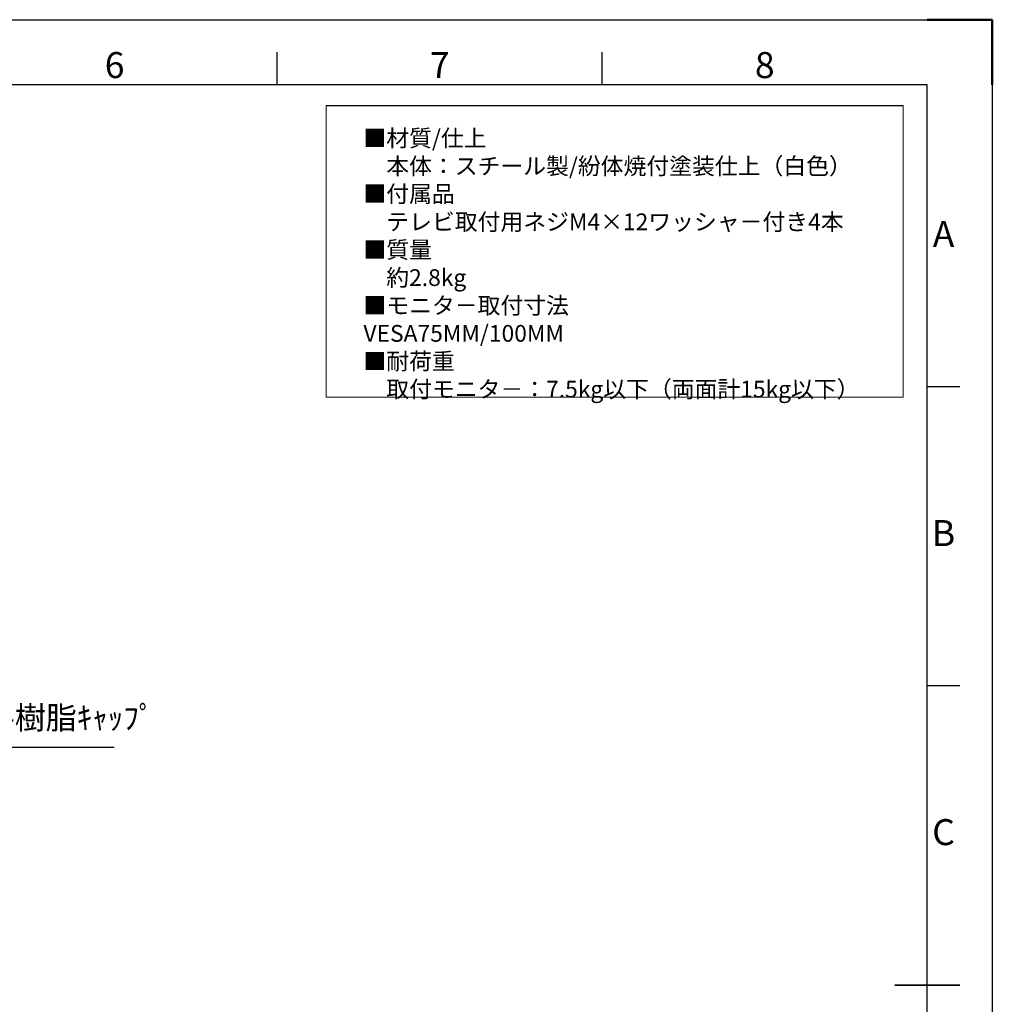
# Model space of a CAD drawing. Units: millimetres. Extents: x -54894 to -52794, y -7693 to -6208.
# Drawn here: x -53542 to -52794, y -6965 to -6208 of the extents above; entities that cross this region are included whole.
import ezdxf
from ezdxf.enums import TextEntityAlignment as Align

# ---------------------------------------------------------------- set-up
doc = ezdxf.new("R2010")
doc.units = ezdxf.units.MM
doc.header["$LTSCALE"] = 10
for name, color, linetype, lineweight in [('AM_5', 92, 'Continuous', 25), ('AM_BOR', 7, 'Continuous', 50), ('CSLAYER1', 7, 'Continuous', 13)]:
    doc.layers.add(name, color=color, linetype=linetype, lineweight=lineweight)
doc.styles.add('ACISOTS', font='isocp.shx', dxfattribs={"height": 1})
doc.styles.get("Standard").update_dxf_attribs({"font": 'ISOCP.SHX', "bigfont": 'EXTFONT.SHX'})

# ---------------------------------------------------------------- blocks, each defined once
blk = doc.blocks.new('ISO_A3')
for p, q in [((410, 287), (10, 287)), ((410, 10), (410, 287))]:
    blk.add_line(p, q)
at = {"layer": 'AM_BOR', "color": 1, "lineweight": 25}
for p, q in [((0, 297), (420, 297)), ((420, 297), (420, 0)), ((310, 287), (310, 292)), ((360, 287), (360, 292)), ((415, 240.5), (410, 240.5)), ((415, 194.5), (410, 194.5))]:
    blk.add_line(p, q, dxfattribs=at)
at = {"layer": 'AM_BOR'}
for p, q in [((420, 297), (410, 297)), ((420, 287), (420, 297))]:
    blk.add_line(p, q, dxfattribs=at)
at = {"layer": 'AM_BOR', "color": 140, "lineweight": 35}
blk.add_line((405, 148.5), (415, 148.5), dxfattribs=at)
at = {"layer": 'AM_BOR', "color": 1, "lineweight": 25, "style": 'ACISOTS'}
for s, p in [('6', (285, 289.5)), ('7', (335, 289.5)), ('8', (385, 289.5)), ('A', (412.5, 263.5)), ('B', (412.5, 217.5)), ('C', (412.5, 171.5))]:
    blk.add_text(s, height=4, dxfattribs=at).set_placement(p, align=Align.MIDDLE)
blk = doc.blocks.new('*S103')
at = {"layer": 'AM_5'}
for p, q in [((-53584.57, -6767.74), (-53616.05, -6842.7)), ((-53468.92, -6767.74), (-53584.57, -6767.74))]:
    blk.add_line(p, q, dxfattribs=at)
at = {"layer": 'AM_5', "linetype": 'Continuous'}
blk.add_trace([(-53618.74, -6841.57), (-53613.36, -6843.83), (-53622.82, -6858.83)], dxfattribs=at)
at = {"layer": 'AM_5', "color": 5, "insert": (-53567.07, -6758.99), "char_height": 17.5, "attachment_point": 7}
blk.add_mtext('2-樹脂ｷｬｯﾌﾟ', dxfattribs=at)

msp = doc.modelspace()

# ---------------------------------------------------------------- linework, layer by layer
at = {"ltscale": 0.5}
msp.add_line((-53305.897, -6273.954), (-52862.356, -6273.954), dxfattribs=at)
at = {"layer": 'CSLAYER1', "color": 7}
for p, q in [((-53305.897, -6498.076), (-53305.897, -6273.954)), ((-52862.356, -6273.954), (-52862.356, -6498.076))]:
    msp.add_line(p, q, dxfattribs=at)
at = {"layer": 'CSLAYER1'}
msp.add_line((-53305.897, -6498.076), (-52862.356, -6498.076), dxfattribs=at)

# ---------------------------------------------------------------- block references
at = {"lineweight": 0, "xscale": 5, "yscale": 5, "zscale": 5}
msp.add_blockref('ISO_A3', (-54893.68, -7692.848), dxfattribs=at)
at = {"layer": 'AM_5', "ltscale": 0.5}
msp.add_blockref('*S103', (0, 0), dxfattribs=at)

# ---------------------------------------------------------------- texts
at = {"layer": 'CSLAYER1', "color": 7, "insert": (-53277.314, -6292.518), "char_height": 12.87, "width": 398.12026, "attachment_point": 1}
msp.add_mtext('■材質{\\Fisocp2|c128;/}仕上{\\Fisocp2|c128;\\P}\u3000本体：スチール製{\\Fisocp2|c128;/}紛体焼付塗装仕上（白色）{\\Fisocp2|c128;\\P}■付属品{\\Fisocp2|c128;\\P}\u3000テレビ取付用ネジM4×12ワッシャ－付き4本{\\Fisocp2|c128;\\P}■質量{\\Fisocp2|c128;\\P}\u3000約2.8{\\Fisocp2|c128;kg\\P}■モニタ－取付寸法{\\Fisocp2|c128;\\P}\u3000{\\Fisocp2|c128;VESA75MM/100MM\\P}■{\\C0;耐荷重\\Fisocp2|c128;\\P\\Fisocp,extfont|c128;\u3000取付モニタ－：7.5\\Fisocp2|c128;kg\\Fisocp,extfont|c128;以下（両面計15kg以下）}', dxfattribs=at)

doc.saveas('drawing.dxf')
